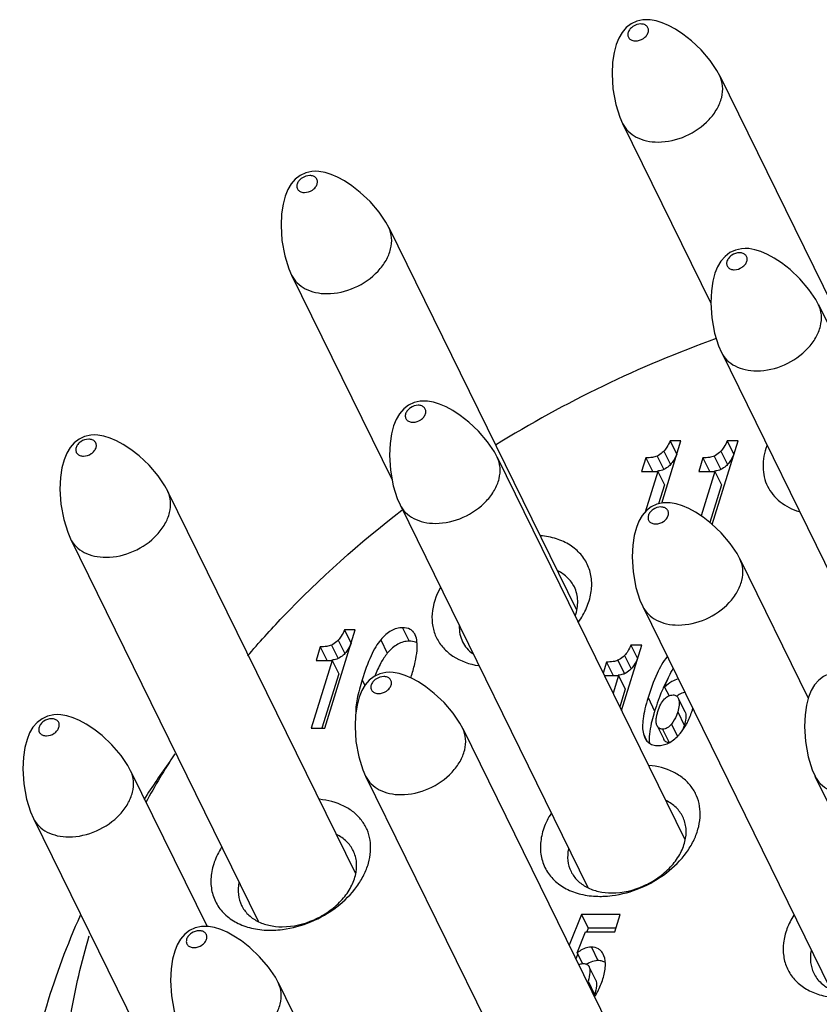
# Model space of a CAD drawing. Units: millimetres. Extents: x 2227 to 2375, y 637 to 742.
# Drawn here: x 2334 to 2341, y 707 to 716 of the extents above; entities that cross this region are included whole.
import ezdxf

# ---------------------------------------------------------------- set-up
doc = ezdxf.new("R2010")
doc.units = ezdxf.units.MM
doc.header["$LTSCALE"] = 65.395
doc.layers.get('0').update_dxf_attribs({"linetype": 'CONTINUOUS', "lineweight": 30})

msp = doc.modelspace()

# ---------------------------------------------------------------- linework, layer by layer
at = {"color": 7, "linetype": 'Continuous'}
for p, q in [((2340.3948, 715.1725), (2342.1293, 711.6379)), ((2339.4971, 714.7319), (2340.3125, 713.0703)), ((2337.3368, 713.7713), (2339.0713, 710.2367)), ((2336.4391, 713.3307), (2337.368, 711.4377)), ((2341.3071, 713.0575), (2343.0416, 709.5229)), ((2340.4093, 712.617), (2341.9968, 709.3819)), ((2339.8583, 711.2222), (2340.0361, 711.7976)), ((2339.9366, 711.7976), (2339.9976, 711.6733)), ((2340.0361, 711.7976), (2339.9366, 711.7976)), ((2340.3248, 711.0256), (2340.5633, 711.7976)), ((2340.4638, 711.7976), (2340.5248, 711.6733)), ((2340.5633, 711.7976), (2340.4638, 711.7976)), ((2339.8782, 711.7032), (2339.9392, 711.5788)), ((2340.4054, 711.7032), (2340.4664, 711.5788)), ((2338.3384, 711.6475), (2340.0729, 708.113)), ((2339.7118, 711.6413), (2339.6732, 711.5162)), ((2339.7118, 711.6413), (2339.7728, 711.5169)), ((2339.8155, 711.6576), (2339.8766, 711.5332)), ((2340.239, 711.6413), (2340.2004, 711.5162)), ((2340.239, 711.6413), (2340.3, 711.5169)), ((2340.3427, 711.6576), (2340.4038, 711.5332)), ((2339.6732, 711.5162), (2339.8217, 711.5162)), ((2339.8217, 711.5162), (2339.7057, 711.1407)), ((2339.8217, 711.5162), (2339.8828, 711.3919)), ((2340.2004, 711.5162), (2340.3489, 711.5162)), ((2340.3489, 711.5162), (2340.2218, 711.1047)), ((2340.3489, 711.5162), (2340.41, 711.3919)), ((2335.2942, 711.3342), (2337.0287, 707.7996)), ((2339.8828, 711.3919), (2339.8283, 711.2155)), ((2340.41, 711.3919), (2340.3025, 711.0441)), ((2337.4407, 711.207), (2339.176, 707.6708)), ((2334.3965, 710.8936), (2336.1318, 707.3574)), ((2340.5809, 710.7075), (2341.2129, 709.4196)), ((2339.6831, 710.267), (2341.4184, 706.7308)), ((2336.7473, 709.1427), (2337.0279, 710.0508)), ((2336.9284, 710.0508), (2336.9894, 709.9265)), ((2337.0279, 710.0508), (2336.9284, 710.0508)), ((2337.465, 710.0712), (2337.526, 709.9469)), ((2336.8699, 709.9563), (2336.9309, 709.832)), ((2337.2625, 709.9597), (2337.3235, 709.8354)), ((2336.7036, 709.8944), (2336.6649, 709.7694)), ((2336.7036, 709.8944), (2336.7646, 709.7701)), ((2336.8073, 709.9108), (2336.8683, 709.7864)), ((2339.4873, 709.3063), (2339.6738, 709.9098)), ((2339.5743, 709.9098), (2339.6353, 709.7855)), ((2339.6738, 709.9098), (2339.5743, 709.9098)), ((2336.8135, 709.7694), (2336.6198, 709.1427)), ((2336.6649, 709.7694), (2336.8135, 709.7694)), ((2336.8135, 709.7694), (2336.8745, 709.645)), ((2339.4532, 709.7698), (2339.5142, 709.6454)), ((2339.5159, 709.8153), (2339.5769, 709.691)), ((2339.3495, 709.7534), (2339.318, 709.6514)), ((2339.3495, 709.7534), (2339.4105, 709.6291)), ((2336.8745, 709.645), (2336.7193, 709.1427)), ((2337.0908, 709.59), (2337.1163, 709.5381)), ((2339.3293, 709.6284), (2339.4594, 709.6284)), ((2339.4594, 709.6284), (2339.4091, 709.4656)), ((2339.4594, 709.6284), (2339.5204, 709.504)), ((2339.5204, 709.504), (2339.4701, 709.3413)), ((2339.8857, 709.5231), (2339.9262, 709.4404)), ((2339.7321, 709.4254), (2339.7931, 709.3011)), ((2340.0113, 709.4213), (2340.0164, 709.4074)), ((2340.0164, 709.4074), (2340.0774, 709.2831)), ((2340.0722, 709.2969), (2340.0177, 709.408)), ((2340.0062, 709.294), (2340.0672, 709.1696)), ((2340.072, 709.2968), (2340.0774, 709.2831)), ((2336.6198, 709.1427), (2336.7473, 709.1427)), ((2338.0205, 709.1398), (2339.755, 705.6052)), ((2339.8161, 709.164), (2339.8115, 709.1758)), ((2339.8161, 709.164), (2339.8771, 709.0397)), ((2339.8671, 709.1338), (2339.9281, 709.0095)), ((2339.9482, 709.1791), (2340.0035, 709.0664)), ((2339.6891, 709.091), (2339.7191, 709.0299)), ((2339.6891, 709.091), (2339.7029, 709.0523)), ((2334.9519, 708.7492), (2335.6586, 707.3091)), ((2337.1228, 708.6993), (2338.2392, 706.4243)), ((2341.2745, 708.6993), (2341.9941, 707.2329)), ((2334.0542, 708.3087), (2335.7895, 704.7725)), ((2339.1184, 707.4188), (2339.0043, 707.1352)), ((2339.1184, 707.4188), (2339.1795, 707.2945)), ((2339.4732, 707.4188), (2339.1184, 707.4188)), ((2339.4239, 707.2593), (2339.4732, 707.4188)), ((2339.0776, 707.0665), (2339.1551, 707.2593)), ((2339.1551, 707.2593), (2339.4239, 707.2593)), ((2339.1795, 707.2945), (2339.1653, 707.2593)), ((2339.4348, 707.2945), (2339.1795, 707.2945)), ((2339.0831, 707.0552), (2339.0653, 707.0108)), ((2339.0776, 707.0665), (2339.1272, 706.9654)), ((2339.2083, 707.1182), (2339.2694, 706.9939)), ((2339.3249, 707.0378), (2339.3187, 707.0522)), ((2339.2485, 706.8133), (2339.1875, 706.9376)), ((2336.3157, 706.7909), (2338.0502, 703.2563)), ((2339.178, 706.8043), (2339.239, 706.6799))]:
    msp.add_line(p, q, dxfattribs=at)
for points in [[(2339.7178, 715.6917), (2339.6844, 715.6899), (2339.6278, 715.6773), (2339.5763, 715.6533), (2339.531, 715.6188), (2339.4926, 715.5743), (2339.4621, 715.5221), (2339.4382, 715.4626), (2339.4186, 715.3885), (2339.4051, 715.299), (2339.4, 715.1901), (2339.4084, 715.0512), (2339.4341, 714.909), (2339.4711, 714.7913), (2339.4973, 714.7316)], [(2340.395, 715.1722), (2340.3687, 715.2211), (2340.3062, 715.3139), (2340.2225, 715.4117), (2340.1321, 715.4969), (2340.0543, 715.5576), (2339.9852, 715.6028), (2339.9222, 715.6369), (2339.8634, 715.6623), (2339.8066, 715.6801), (2339.7504, 715.6901), (2339.7177, 715.6917)], [(2336.6597, 714.2905), (2336.6264, 714.2887), (2336.5698, 714.2761), (2336.5183, 714.2521), (2336.473, 714.2176), (2336.4346, 714.1731), (2336.404, 714.1209), (2336.3801, 714.0613), (2336.3606, 713.9873), (2336.3471, 713.8978), (2336.342, 713.7889), (2336.3504, 713.65), (2336.3761, 713.5078), (2336.4131, 713.3901), (2336.4392, 713.3304)], [(2337.3369, 713.771), (2337.3107, 713.8198), (2337.2482, 713.9127), (2337.1645, 714.0104), (2337.0741, 714.0956), (2336.9963, 714.1563), (2336.9272, 714.2015), (2336.8642, 714.2357), (2336.8054, 714.2611), (2336.7485, 714.2789), (2336.6923, 714.2888), (2336.6597, 714.2905)], [(2340.63, 713.5767), (2340.5966, 713.5749), (2340.5401, 713.5623), (2340.4885, 713.5383), (2340.4432, 713.5038), (2340.4048, 713.4593), (2340.3743, 713.4071), (2340.3504, 713.3476), (2340.3308, 713.2736), (2340.3174, 713.184), (2340.3122, 713.0752), (2340.3207, 712.9362), (2340.3464, 712.794), (2340.3833, 712.6763), (2340.4095, 712.6166)], [(2341.3072, 713.0572), (2341.2809, 713.1061), (2341.2185, 713.199), (2341.1348, 713.2967), (2341.0443, 713.3819), (2340.9665, 713.4426), (2340.8975, 713.4878), (2340.8344, 713.522), (2340.7756, 713.5474), (2340.7188, 713.5652), (2340.6626, 713.5751), (2340.6299, 713.5767)], [(2337.6613, 712.1668), (2337.628, 712.1649), (2337.5714, 712.1523), (2337.5199, 712.1283), (2337.4746, 712.0938), (2337.4362, 712.0493), (2337.4056, 711.9971), (2337.3818, 711.9376), (2337.3622, 711.8636), (2337.3487, 711.774), (2337.3436, 711.6652), (2337.352, 711.5262), (2337.3777, 711.384), (2337.4147, 711.2663), (2337.4409, 711.2066)], [(2338.3386, 711.6472), (2338.3123, 711.6961), (2338.2498, 711.789), (2338.1661, 711.8867), (2338.0757, 711.9719), (2337.9979, 712.0326), (2337.9288, 712.0778), (2337.8658, 712.112), (2337.807, 712.1374), (2337.7502, 712.1552), (2337.694, 712.1651), (2337.6613, 712.1668)], [(2334.6171, 711.8534), (2334.5838, 711.8516), (2334.5272, 711.839), (2334.4757, 711.815), (2334.4304, 711.7805), (2334.392, 711.736), (2334.3614, 711.6838), (2334.3375, 711.6243), (2334.318, 711.5502), (2334.3045, 711.4607), (2334.2994, 711.3518), (2334.3078, 711.2129), (2334.3335, 711.0707), (2334.3705, 710.953), (2334.3966, 710.8933)], [(2335.2943, 711.3339), (2335.2681, 711.3828), (2335.2056, 711.4757), (2335.1219, 711.5734), (2335.0315, 711.6586), (2334.9537, 711.7193), (2334.8846, 711.7645), (2334.8216, 711.7986), (2334.7628, 711.824), (2334.7059, 711.8418), (2334.6497, 711.8518), (2334.6171, 711.8534)], [(2339.9038, 711.2268), (2339.8704, 711.2249), (2339.8139, 711.2123), (2339.7623, 711.1883), (2339.717, 711.1538), (2339.6786, 711.1093), (2339.6481, 711.0571), (2339.6242, 710.9976), (2339.6046, 710.9236), (2339.5912, 710.834), (2339.586, 710.7252), (2339.5945, 710.5863), (2339.6202, 710.4441), (2339.6571, 710.3263), (2339.6833, 710.2666)], [(2340.581, 710.7072), (2340.5547, 710.7561), (2340.4923, 710.849), (2340.4086, 710.9467), (2340.3181, 711.0319), (2340.2403, 711.0926), (2340.1713, 711.1378), (2340.1082, 711.172), (2340.0494, 711.1974), (2339.9926, 711.2152), (2339.9364, 711.2251), (2339.9037, 711.2268)], [(2337.3434, 709.659), (2337.3101, 709.6572), (2337.2535, 709.6446), (2337.202, 709.6206), (2337.1567, 709.5861), (2337.1183, 709.5416), (2337.0877, 709.4894), (2337.0639, 709.4299), (2337.0443, 709.3559), (2337.0308, 709.2663), (2337.0257, 709.1575), (2337.0341, 709.0185), (2337.0598, 708.8763), (2337.0968, 708.7586), (2337.123, 708.6989)], [(2338.0207, 709.1395), (2337.9944, 709.1884), (2337.9319, 709.2813), (2337.8482, 709.379), (2337.7578, 709.4642), (2337.68, 709.5249), (2337.6109, 709.5701), (2337.5479, 709.6043), (2337.4891, 709.6297), (2337.4323, 709.6475), (2337.3761, 709.6574), (2337.3434, 709.659)], [(2341.4952, 709.659), (2341.4619, 709.6572), (2341.4053, 709.6446), (2341.3537, 709.6206), (2341.3085, 709.5861), (2341.2701, 709.5416), (2341.2395, 709.4894), (2341.2156, 709.4299), (2341.196, 709.3559), (2341.1826, 709.2663), (2341.1775, 709.1575), (2341.1859, 709.0185), (2341.2116, 708.8763), (2341.2486, 708.7586), (2341.2747, 708.6989)], [(2334.2748, 709.2684), (2334.2415, 709.2666), (2334.1849, 709.254), (2334.1334, 709.23), (2334.0881, 709.1955), (2334.0497, 709.151), (2334.0191, 709.0988), (2333.9952, 709.0393), (2333.9757, 708.9653), (2333.9622, 708.8757), (2333.9571, 708.7669), (2333.9655, 708.6279), (2333.9912, 708.4857), (2334.0282, 708.368), (2334.0543, 708.3083)], [(2334.952, 708.7489), (2334.9258, 708.7978), (2334.8633, 708.8907), (2334.7796, 708.9884), (2334.6892, 709.0736), (2334.6114, 709.1343), (2334.5423, 709.1795), (2334.4793, 709.2137), (2334.4205, 709.2391), (2334.3636, 709.2569), (2334.3074, 709.2668), (2334.2748, 709.2684)], [(2335.6386, 707.3101), (2335.6053, 707.3083), (2335.5487, 707.2957), (2335.4972, 707.2717), (2335.4519, 707.2372), (2335.4135, 707.1927), (2335.3829, 707.1405), (2335.359, 707.081), (2335.3395, 707.0069), (2335.326, 706.9174), (2335.3209, 706.8085), (2335.3293, 706.6696), (2335.355, 706.5274), (2335.392, 706.4097), (2335.4181, 706.35)], [(2336.3158, 706.7906), (2336.2896, 706.8395), (2336.2271, 706.9323), (2336.1434, 707.0301), (2336.053, 707.1153), (2335.9752, 707.176), (2335.9061, 707.2212), (2335.8431, 707.2553), (2335.7843, 707.2807), (2335.7274, 707.2985), (2335.6712, 707.3085), (2335.6386, 707.3101)]]:
    msp.add_lwpolyline(points, dxfattribs=at)
for centre, radius, start, end in [((2343.9697, 702.6666), 10.7026, 109.69364, 121.84891), ((2334.7204, 710.5018), 2.9589, 342.40649, 342.82976), ((2340.1809, 709.1659), 0.3289, 121.45533, 123.8737), ((2339.4458, 709.5244), 0.7282, 342.81687, 344.12438), ((2341.5916, 704.9034), 7.4069, 147.29289, 151.34047), ((2342.3615, 703.7515), 8.6888, 144.18583, 147.00003), ((2339.3304, 706.6902), 0.3165, 120.1869, 121.48453), ((2339.3138, 706.7191), 0.2832, 116.31248, 120.23303), ((2338.7226, 706.9449), 0.4766, 341.17362, 342.83987), ((2338.7833, 706.8206), 0.4769, 341.19425, 342.83956), ((2338.7768, 706.9647), 0.5534, 326.50604, 328.44698)]:
    msp.add_arc(centre, radius, start, end, dxfattribs=at)
for points, knots in [([(2339.6651, 715.6522), (2339.6399, 715.6522), (2339.6013, 715.6391), (2339.5644, 715.606), (2339.5471, 715.5759), (2339.5437, 715.5441), (2339.557, 715.5161), (2339.5838, 715.4988), (2339.6054, 715.4955), (2339.6167, 715.4955)], [0, 0, 0, 0, 0.281015, 0.420769, 0.547285, 0.658784, 0.7632, 0.874176, 1, 1, 1, 1]), ([(2339.6167, 715.4955), (2339.642, 715.4955), (2339.6805, 715.5085), (2339.7174, 715.5416), (2339.7348, 715.5717), (2339.7381, 715.6036), (2339.7248, 715.6315), (2339.698, 715.6489), (2339.6764, 715.6522), (2339.6651, 715.6522)], [0, 0, 0, 0, 0.281015, 0.420769, 0.547285, 0.658784, 0.7632, 0.874176, 1, 1, 1, 1]), ([(2339.8249, 714.5606), (2339.9119, 714.5606), (2340.0879, 714.602), (2340.2708, 714.7281), (2340.3724, 714.8628), (2340.417, 714.9691), (2340.4273, 715.0758), (2340.4094, 715.1428), (2340.395, 715.1722)], [0, 0, 0, 0, 0.270289, 0.544444, 0.672446, 0.790251, 0.89822, 1, 1, 1, 1]), ([(2339.4973, 714.7316), (2339.5103, 714.7053), (2339.5465, 714.6555), (2339.6239, 714.6008), (2339.7194, 714.5674), (2339.789, 714.5606), (2339.8249, 714.5606)], [0, 0, 0, 0, 0.226856, 0.465051, 0.722092, 1, 1, 1, 1]), ([(2336.6071, 714.2509), (2336.5818, 714.2509), (2336.5433, 714.2379), (2336.5064, 714.2048), (2336.489, 714.1747), (2336.4857, 714.1429), (2336.499, 714.1149), (2336.5258, 714.0976), (2336.5474, 714.0943), (2336.5587, 714.0943)], [0, 0, 0, 0, 0.281015, 0.420769, 0.547285, 0.658784, 0.7632, 0.874176, 1, 1, 1, 1]), ([(2336.5587, 714.0943), (2336.5839, 714.0943), (2336.6225, 714.1073), (2336.6594, 714.1404), (2336.6767, 714.1705), (2336.6801, 714.2024), (2336.6668, 714.2303), (2336.64, 714.2477), (2336.6184, 714.2509), (2336.6071, 714.2509)], [0, 0, 0, 0, 0.281015, 0.420769, 0.547285, 0.658784, 0.7632, 0.874176, 1, 1, 1, 1]), ([(2336.7669, 713.1593), (2336.8539, 713.1593), (2337.0298, 713.2008), (2337.2128, 713.3269), (2337.3144, 713.4615), (2337.3589, 713.5679), (2337.3693, 713.6746), (2337.3513, 713.7416), (2337.3369, 713.771)], [0, 0, 0, 0, 0.270289, 0.544444, 0.672446, 0.790251, 0.89822, 1, 1, 1, 1]), ([(2340.5774, 713.5372), (2340.5521, 713.5372), (2340.5136, 713.5242), (2340.4766, 713.491), (2340.4593, 713.4609), (2340.456, 713.4291), (2340.4693, 713.4011), (2340.4961, 713.3838), (2340.5176, 713.3805), (2340.5289, 713.3805)], [0, 0, 0, 0, 0.281015, 0.420769, 0.547285, 0.658784, 0.7632, 0.874176, 1, 1, 1, 1]), ([(2340.5289, 713.3805), (2340.5542, 713.3805), (2340.5927, 713.3935), (2340.6297, 713.4267), (2340.647, 713.4567), (2340.6503, 713.4886), (2340.637, 713.5166), (2340.6102, 713.5339), (2340.5887, 713.5372), (2340.5774, 713.5372)], [0, 0, 0, 0, 0.281015, 0.420769, 0.547285, 0.658784, 0.7632, 0.874176, 1, 1, 1, 1]), ([(2336.4392, 713.3304), (2336.4522, 713.304), (2336.4884, 713.2543), (2336.5659, 713.1995), (2336.6614, 713.1662), (2336.7309, 713.1593), (2336.7669, 713.1593)], [0, 0, 0, 0, 0.226856, 0.465051, 0.722092, 1, 1, 1, 1]), ([(2340.7372, 712.4456), (2340.8241, 712.4456), (2341.0001, 712.487), (2341.183, 712.6131), (2341.2847, 712.7478), (2341.3292, 712.8541), (2341.3396, 712.9608), (2341.3216, 713.0278), (2341.3072, 713.0572)], [0, 0, 0, 0, 0.270289, 0.544444, 0.672446, 0.790251, 0.89822, 1, 1, 1, 1]), ([(2340.4095, 712.6166), (2340.4225, 712.5903), (2340.4587, 712.5405), (2340.5361, 712.4858), (2340.6316, 712.4525), (2340.7012, 712.4456), (2340.7372, 712.4456)], [0, 0, 0, 0, 0.226856, 0.465051, 0.722092, 1, 1, 1, 1]), ([(2337.6087, 712.1272), (2337.5835, 712.1272), (2337.5449, 712.1142), (2337.508, 712.081), (2337.4907, 712.0509), (2337.4873, 712.0191), (2337.5006, 711.9911), (2337.5274, 711.9738), (2337.549, 711.9705), (2337.5603, 711.9705)], [0, 0, 0, 0, 0.281015, 0.420769, 0.547285, 0.658784, 0.7632, 0.874176, 1, 1, 1, 1]), ([(2337.5603, 711.9705), (2337.5856, 711.9705), (2337.6241, 711.9835), (2337.661, 712.0167), (2337.6784, 712.0468), (2337.6817, 712.0786), (2337.6684, 712.1066), (2337.6416, 712.1239), (2337.62, 712.1272), (2337.6087, 712.1272)], [0, 0, 0, 0, 0.281015, 0.420769, 0.547285, 0.658784, 0.7632, 0.874176, 1, 1, 1, 1]), ([(2334.5645, 711.8139), (2334.5392, 711.8139), (2334.5007, 711.8009), (2334.4638, 711.7677), (2334.4465, 711.7376), (2334.4431, 711.7058), (2334.4564, 711.6778), (2334.4832, 711.6605), (2334.5048, 711.6572), (2334.5161, 711.6572)], [0, 0, 0, 0, 0.281015, 0.420769, 0.547285, 0.658784, 0.7632, 0.874176, 1, 1, 1, 1]), ([(2334.5161, 711.6572), (2334.5413, 711.6572), (2334.5799, 711.6702), (2334.6168, 711.7033), (2334.6341, 711.7334), (2334.6375, 711.7653), (2334.6242, 711.7932), (2334.5974, 711.8106), (2334.5758, 711.8139), (2334.5645, 711.8139)], [0, 0, 0, 0, 0.281015, 0.420769, 0.547285, 0.658784, 0.7632, 0.874176, 1, 1, 1, 1]), ([(2339.9366, 711.7976), (2339.9275, 711.7783), (2339.9106, 711.7452), (2339.8891, 711.7145), (2339.8782, 711.7032)], [0, 0, 0, 0, 0.575082, 1, 1, 1, 1]), ([(2340.4638, 711.7976), (2340.4547, 711.7783), (2340.4378, 711.7452), (2340.4163, 711.7145), (2340.4054, 711.7032)], [0, 0, 0, 0, 0.575082, 1, 1, 1, 1]), ([(2339.8782, 711.7032), (2339.8736, 711.6984), (2339.8548, 711.6805), (2339.8329, 711.6659), (2339.8155, 711.6576)], [0, 0, 0, 0, 0.254716, 1, 1, 1, 1]), ([(2339.9976, 711.6733), (2339.9885, 711.654), (2339.9716, 711.6209), (2339.9502, 711.5902), (2339.9392, 711.5788)], [0, 0, 0, 0, 0.575082, 1, 1, 1, 1]), ([(2340.4054, 711.7032), (2340.4008, 711.6984), (2340.382, 711.6805), (2340.3601, 711.6659), (2340.3427, 711.6576)], [0, 0, 0, 0, 0.254715, 1, 1, 1, 1]), ([(2340.5248, 711.6733), (2340.5157, 711.654), (2340.4988, 711.6209), (2340.4774, 711.5902), (2340.4664, 711.5788)], [0, 0, 0, 0, 0.575082, 1, 1, 1, 1]), ([(2340.8295, 711.7524), (2340.8064, 711.6904), (2340.7868, 711.592), (2340.8022, 711.4644), (2340.8332, 711.3771), (2340.8832, 711.2991), (2340.9746, 711.2088), (2341.0644, 711.164), (2341.1275, 711.1442)], [0, 0, 0, 0, 0.259301, 0.381069, 0.500046, 0.619015, 0.74077, 1, 1, 1, 1]), ([(2337.7685, 711.0356), (2337.8555, 711.0356), (2338.0315, 711.077), (2338.2144, 711.2031), (2338.316, 711.3378), (2338.3606, 711.4441), (2338.3709, 711.5508), (2338.3529, 711.6178), (2338.3386, 711.6472)], [0, 0, 0, 0, 0.270289, 0.544444, 0.672446, 0.790251, 0.89822, 1, 1, 1, 1]), ([(2339.8155, 711.6576), (2339.802, 711.6511), (2339.7672, 711.6428), (2339.732, 711.6413), (2339.7118, 711.6413)], [0, 0, 0, 0, 0.427397, 1, 1, 1, 1]), ([(2340.3427, 711.6576), (2340.3292, 711.6511), (2340.2944, 711.6428), (2340.2592, 711.6413), (2340.239, 711.6413)], [0, 0, 0, 0, 0.427397, 1, 1, 1, 1]), ([(2339.8766, 711.5332), (2339.8727, 711.5314), (2339.854, 711.5239), (2339.8339, 711.5206), (2339.8182, 711.519)], [0, 0, 0, 0, 0.21552, 1, 1, 1, 1]), ([(2339.9392, 711.5788), (2339.9346, 711.5741), (2339.9159, 711.5562), (2339.894, 711.5416), (2339.8766, 711.5332)], [0, 0, 0, 0, 0.254716, 1, 1, 1, 1]), ([(2340.4038, 711.5332), (2340.3999, 711.5314), (2340.3812, 711.5239), (2340.3611, 711.5206), (2340.3454, 711.519)], [0, 0, 0, 0, 0.21552, 1, 1, 1, 1]), ([(2340.4664, 711.5788), (2340.4618, 711.5741), (2340.4431, 711.5562), (2340.4212, 711.5416), (2340.4038, 711.5332)], [0, 0, 0, 0, 0.254715, 1, 1, 1, 1]), ([(2334.7243, 710.7223), (2334.8113, 710.7223), (2334.9872, 710.7637), (2335.1702, 710.8898), (2335.2718, 711.0245), (2335.3163, 711.1308), (2335.3267, 711.2375), (2335.3087, 711.3045), (2335.2943, 711.3339)], [0, 0, 0, 0, 0.270289, 0.544444, 0.672446, 0.790251, 0.89822, 1, 1, 1, 1]), ([(2336.0327, 709.8101), (2336.1371, 709.9322), (2336.5763, 710.4185), (2337.0673, 710.8574), (2337.4588, 711.1593)], [0, 0, 0, 0, 0.245296, 1, 1, 1, 1]), ([(2337.4409, 711.2066), (2337.4538, 711.1803), (2337.4901, 711.1306), (2337.5675, 711.0758), (2337.663, 711.0425), (2337.7326, 711.0356), (2337.7685, 711.0356)], [0, 0, 0, 0, 0.226856, 0.465051, 0.722092, 1, 1, 1, 1]), ([(2339.8512, 711.1872), (2339.8259, 711.1872), (2339.7874, 711.1742), (2339.7504, 711.141), (2339.7331, 711.111), (2339.7298, 711.0791), (2339.7431, 711.0511), (2339.7699, 711.0338), (2339.7914, 711.0305), (2339.8027, 711.0305)], [0, 0, 0, 0, 0.281015, 0.420769, 0.547285, 0.658784, 0.7632, 0.874176, 1, 1, 1, 1]), ([(2339.8027, 711.0305), (2339.828, 711.0305), (2339.8665, 711.0435), (2339.9035, 711.0767), (2339.9208, 711.1068), (2339.9241, 711.1386), (2339.9108, 711.1666), (2339.884, 711.1839), (2339.8625, 711.1872), (2339.8512, 711.1872)], [0, 0, 0, 0, 0.281015, 0.420769, 0.547285, 0.658784, 0.7632, 0.874176, 1, 1, 1, 1]), ([(2334.3966, 710.8933), (2334.4096, 710.867), (2334.4458, 710.8172), (2334.5233, 710.7625), (2334.6188, 710.7291), (2334.6883, 710.7223), (2334.7243, 710.7223)], [0, 0, 0, 0, 0.226856, 0.465051, 0.722092, 1, 1, 1, 1]), ([(2339.0888, 710.1222), (2339.1183, 710.1635), (2339.1678, 710.249), (2339.2104, 710.3858), (2339.2162, 710.5207), (2339.1836, 710.6463), (2339.114, 710.7551), (2339.0119, 710.8404), (2338.8837, 710.8986), (2338.7887, 710.9172), (2338.7391, 710.922)], [0, 0, 0, 0, 0.139063, 0.268359, 0.388955, 0.504038, 0.618383, 0.737008, 0.863616, 1, 1, 1, 1]), ([(2340.011, 710.0956), (2340.0979, 710.0956), (2340.2739, 710.137), (2340.4568, 710.2631), (2340.5585, 710.3978), (2340.603, 710.5041), (2340.6134, 710.6109), (2340.5954, 710.6778), (2340.581, 710.7072)], [0, 0, 0, 0, 0.270289, 0.544444, 0.672446, 0.790251, 0.89822, 1, 1, 1, 1]), ([(2339.0514, 710.4476), (2339.0359, 710.4792), (2338.992, 710.5387), (2338.9312, 710.58), (2338.898, 710.5964)], [0, 0, 0, 0, 0.486958, 1, 1, 1, 1]), ([(2337.8128, 710.4409), (2337.7721, 710.3671), (2337.7307, 710.2459), (2337.738, 710.0841), (2337.7737, 709.9748), (2337.8384, 709.8797), (2337.9619, 709.775), (2338.0832, 709.7336), (2338.1664, 709.7206)], [0, 0, 0, 0, 0.262709, 0.383353, 0.499953, 0.616553, 0.737215, 1, 1, 1, 1]), ([(2339.0602, 710.1804), (2339.0756, 710.225), (2339.0922, 710.3167), (2339.0706, 710.4084), (2339.0514, 710.4476)], [0, 0, 0, 0, 0.518924, 1, 1, 1, 1]), ([(2339.6833, 710.2666), (2339.6963, 710.2403), (2339.7325, 710.1906), (2339.8099, 710.1358), (2339.9054, 710.1025), (2339.975, 710.0956), (2340.011, 710.0956)], [0, 0, 0, 0, 0.226856, 0.465051, 0.722092, 1, 1, 1, 1]), ([(2336.9284, 710.0508), (2336.9193, 710.0315), (2336.9023, 709.9984), (2336.8809, 709.9677), (2336.8699, 709.9563)], [0, 0, 0, 0, 0.575082, 1, 1, 1, 1]), ([(2337.465, 710.0712), (2337.4468, 710.0712), (2337.4098, 710.0664), (2337.3566, 710.0444), (2337.3065, 710.0082), (2337.2769, 709.977), (2337.2625, 709.9597)], [0, 0, 0, 0, 0.228874, 0.463076, 0.716533, 1, 1, 1, 1]), ([(2337.5804, 710.0064), (2337.5754, 710.0166), (2337.563, 710.0356), (2337.526, 710.0649), (2337.4892, 710.0712), (2337.465, 710.0712)], [0, 0, 0, 0, 0.245367, 0.479689, 1, 1, 1, 1]), ([(2337.9877, 710.0887), (2337.987, 710.063), (2337.9913, 710.012), (2338.008, 709.9634), (2338.019, 709.941)], [0, 0, 0, 0, 0.507029, 1, 1, 1, 1]), ([(2336.8699, 709.9563), (2336.8653, 709.9516), (2336.8466, 709.9337), (2336.8247, 709.9191), (2336.8073, 709.9108)], [0, 0, 0, 0, 0.254716, 1, 1, 1, 1]), ([(2337.2625, 709.9597), (2337.2457, 709.9394), (2337.2131, 709.8915), (2337.1507, 709.7698), (2337.1141, 709.6654), (2337.0908, 709.59)], [0, 0, 0, 0, 0.193047, 0.422452, 1, 1, 1, 1]), ([(2337.526, 709.9469), (2337.5078, 709.9469), (2337.4708, 709.9421), (2337.4176, 709.92), (2337.3675, 709.8839), (2337.3379, 709.8527), (2337.3235, 709.8354)], [0, 0, 0, 0, 0.228874, 0.463076, 0.716533, 1, 1, 1, 1]), ([(2337.6003, 709.9286), (2337.5952, 709.9317), (2337.5722, 709.9433), (2337.5458, 709.9469), (2337.526, 709.9469)], [0, 0, 0, 0, 0.23007, 1, 1, 1, 1]), ([(2337.5474, 709.6283), (2337.5603, 709.6699), (2337.5813, 709.7461), (2337.5995, 709.8518), (2337.6015, 709.9373), (2337.59, 709.9869), (2337.5804, 710.0064)], [0, 0, 0, 0, 0.338056, 0.613579, 0.831114, 1, 1, 1, 1]), ([(2336.8073, 709.9108), (2336.7937, 709.9042), (2336.7589, 709.8959), (2336.7237, 709.8944), (2336.7036, 709.8944)], [0, 0, 0, 0, 0.427397, 1, 1, 1, 1]), ([(2336.9894, 709.9265), (2336.9803, 709.9072), (2336.9633, 709.8741), (2336.9419, 709.8434), (2336.9309, 709.832)], [0, 0, 0, 0, 0.575082, 1, 1, 1, 1]), ([(2338.019, 709.941), (2338.0295, 709.9194), (2338.0564, 709.8782), (2338.0921, 709.8445), (2338.1117, 709.8296)], [0, 0, 0, 0, 0.493469, 1, 1, 1, 1]), ([(2339.5743, 709.9098), (2339.5652, 709.8905), (2339.5482, 709.8574), (2339.5268, 709.8267), (2339.5159, 709.8153)], [0, 0, 0, 0, 0.575082, 1, 1, 1, 1]), ([(2336.8683, 709.7864), (2336.8644, 709.7846), (2336.8457, 709.7771), (2336.8256, 709.7738), (2336.8099, 709.7722)], [0, 0, 0, 0, 0.21552, 1, 1, 1, 1]), ([(2336.9309, 709.832), (2336.9263, 709.8273), (2336.9076, 709.8094), (2336.8857, 709.7948), (2336.8683, 709.7864)], [0, 0, 0, 0, 0.254716, 1, 1, 1, 1]), ([(2337.3235, 709.8354), (2337.3006, 709.8077), (2337.257, 709.7389), (2337.2237, 709.665), (2337.207, 709.6233)], [0, 0, 0, 0, 0.444608, 1, 1, 1, 1]), ([(2339.4532, 709.7698), (2339.4397, 709.7632), (2339.4048, 709.7549), (2339.3697, 709.7534), (2339.3495, 709.7534)], [0, 0, 0, 0, 0.427397, 1, 1, 1, 1]), ([(2339.5159, 709.8153), (2339.5113, 709.8106), (2339.4925, 709.7927), (2339.4706, 709.7781), (2339.4532, 709.7698)], [0, 0, 0, 0, 0.254716, 1, 1, 1, 1]), ([(2339.6353, 709.7855), (2339.6262, 709.7662), (2339.6093, 709.7331), (2339.5878, 709.7024), (2339.5769, 709.691)], [0, 0, 0, 0, 0.575082, 1, 1, 1, 1]), ([(2339.9092, 709.8056), (2339.8715, 709.7573), (2339.8029, 709.6333), (2339.7555, 709.501), (2339.7321, 709.4254)], [0, 0, 0, 0, 0.436558, 1, 1, 1, 1]), ([(2339.5769, 709.691), (2339.5723, 709.6863), (2339.5535, 709.6684), (2339.5316, 709.6538), (2339.5142, 709.6454)], [0, 0, 0, 0, 0.254716, 1, 1, 1, 1]), ([(2339.8857, 709.5231), (2339.8984, 709.5565), (2339.9219, 709.6145), (2339.9498, 709.6708), (2339.9638, 709.6938)], [0, 0, 0, 0, 0.570938, 1, 1, 1, 1]), ([(2337.0908, 709.59), (2337.0727, 709.5316), (2337.05, 709.4491), (2337.0333, 709.3449), (2337.0307, 709.3007), (2337.0312, 709.2807)], [0, 0, 0, 0, 0.581007, 0.810018, 1, 1, 1, 1]), ([(2337.2908, 709.6195), (2337.2656, 709.6195), (2337.227, 709.6065), (2337.1901, 709.5733), (2337.1728, 709.5432), (2337.1694, 709.5114), (2337.1827, 709.4834), (2337.2095, 709.4661), (2337.2311, 709.4628), (2337.2424, 709.4628)], [0, 0, 0, 0, 0.281015, 0.420769, 0.547285, 0.658784, 0.7632, 0.874176, 1, 1, 1, 1]), ([(2337.2424, 709.4628), (2337.2677, 709.4628), (2337.3062, 709.4758), (2337.3431, 709.509), (2337.3605, 709.539), (2337.3638, 709.5709), (2337.3505, 709.5989), (2337.3237, 709.6162), (2337.3021, 709.6195), (2337.2908, 709.6195)], [0, 0, 0, 0, 0.281015, 0.420769, 0.547285, 0.658784, 0.7632, 0.874176, 1, 1, 1, 1]), ([(2339.5142, 709.6454), (2339.5103, 709.6436), (2339.4916, 709.6361), (2339.4715, 709.6328), (2339.4559, 709.6312)], [0, 0, 0, 0, 0.21552, 1, 1, 1, 1]), ([(2339.9184, 709.6038), (2339.9149, 709.5977), (2339.9006, 709.5723), (2339.8874, 709.5462), (2339.878, 709.526)], [0, 0, 0, 0, 0.239101, 1, 1, 1, 1]), ([(2340.0117, 709.598), (2339.9905, 709.5932), (2339.9449, 709.5722), (2339.9061, 709.5415), (2339.8857, 709.5231)], [0, 0, 0, 0, 0.442071, 1, 1, 1, 1]), ([(2339.878, 709.526), (2339.8744, 709.5184), (2339.8599, 709.4866), (2339.8466, 709.4542), (2339.8371, 709.4293)], [0, 0, 0, 0, 0.239083, 1, 1, 1, 1]), ([(2339.7321, 709.4254), (2339.7214, 709.3907), (2339.7033, 709.3259), (2339.6856, 709.2348), (2339.6796, 709.1577), (2339.6841, 709.1112), (2339.6891, 709.091)], [0, 0, 0, 0, 0.320668, 0.592155, 0.817001, 1, 1, 1, 1]), ([(2339.8371, 709.4293), (2339.8333, 709.4193), (2339.8175, 709.3769), (2339.8033, 709.334), (2339.7931, 709.3011)], [0, 0, 0, 0, 0.238463, 1, 1, 1, 1]), ([(2339.823, 709.2972), (2339.8303, 709.3205), (2339.8459, 709.362), (2339.8712, 709.399), (2339.8853, 709.4127)], [0, 0, 0, 0, 0.555282, 1, 1, 1, 1]), ([(2339.8853, 709.4127), (2339.8966, 709.4236), (2339.9202, 709.442), (2339.9497, 709.4497), (2339.9634, 709.4497)], [0, 0, 0, 0, 0.535993, 1, 1, 1, 1]), ([(2339.9634, 709.4497), (2339.9733, 709.4497), (2339.9937, 709.4458), (2340.007, 709.4298), (2340.0112, 709.4212)], [0, 0, 0, 0, 0.510166, 1, 1, 1, 1]), ([(2340.073, 709.4738), (2340.0678, 709.4726), (2340.0455, 709.4663), (2340.0245, 709.4558), (2340.0093, 709.4465)], [0, 0, 0, 0, 0.229088, 1, 1, 1, 1]), ([(2340.0164, 709.4074), (2340.017, 709.4049), (2340.0196, 709.394), (2340.0204, 709.3828), (2340.0204, 709.3742)], [0, 0, 0, 0, 0.232791, 1, 1, 1, 1]), ([(2340.0204, 709.3742), (2340.0204, 709.3682), (2340.0189, 709.341), (2340.0125, 709.3143), (2340.0062, 709.294)], [0, 0, 0, 0, 0.218461, 1, 1, 1, 1]), ([(2340.0786, 709.1639), (2340.0849, 709.1747), (2340.1103, 709.2212), (2340.1296, 709.2708), (2340.1415, 709.3093)], [0, 0, 0, 0, 0.237496, 1, 1, 1, 1]), ([(2334.2222, 709.2289), (2334.1969, 709.2289), (2334.1584, 709.2159), (2334.1215, 709.1827), (2334.1042, 709.1526), (2334.1008, 709.1208), (2334.1141, 709.0928), (2334.1409, 709.0755), (2334.1625, 709.0722), (2334.1738, 709.0722)], [0, 0, 0, 0, 0.281015, 0.420769, 0.547285, 0.658784, 0.7632, 0.874176, 1, 1, 1, 1]), ([(2334.1738, 709.0722), (2334.199, 709.0722), (2334.2376, 709.0852), (2334.2745, 709.1184), (2334.2918, 709.1484), (2334.2952, 709.1803), (2334.2819, 709.2083), (2334.2551, 709.2256), (2334.2335, 709.2289), (2334.2222, 709.2289)], [0, 0, 0, 0, 0.281015, 0.420769, 0.547285, 0.658784, 0.7632, 0.874176, 1, 1, 1, 1]), ([(2339.7931, 709.3011), (2339.7901, 709.2912), (2339.7788, 709.2536), (2339.7688, 709.2158), (2339.7625, 709.1877)], [0, 0, 0, 0, 0.265978, 1, 1, 1, 1]), ([(2339.8115, 709.1758), (2339.8082, 709.1865), (2339.8055, 709.2124), (2339.8088, 709.2378), (2339.8115, 709.2517)], [0, 0, 0, 0, 0.443125, 1, 1, 1, 1]), ([(2339.8115, 709.2517), (2339.8121, 709.2553), (2339.8153, 709.2706), (2339.8195, 709.2857), (2339.823, 709.2972)], [0, 0, 0, 0, 0.232626, 1, 1, 1, 1]), ([(2340.0062, 709.294), (2340.0028, 709.2828), (2339.9886, 709.2422), (2339.9677, 709.2037), (2339.9482, 709.1791)], [0, 0, 0, 0, 0.27125, 1, 1, 1, 1]), ([(2340.0774, 709.2831), (2340.0818, 709.2671), (2340.0826, 709.2279), (2340.0736, 709.1905), (2340.0672, 709.1696)], [0, 0, 0, 0, 0.431425, 1, 1, 1, 1]), ([(2337.4506, 708.5279), (2337.5376, 708.5279), (2337.7136, 708.5693), (2337.8965, 708.6954), (2337.9981, 708.8301), (2338.0427, 708.9364), (2338.053, 709.0431), (2338.035, 709.1101), (2338.0206, 709.1395)], [0, 0, 0, 0, 0.270289, 0.544444, 0.672446, 0.790251, 0.89822, 1, 1, 1, 1]), ([(2339.7625, 709.1877), (2339.7549, 709.1541), (2339.7438, 709.093), (2339.7415, 709.0306), (2339.7441, 709.0032)], [0, 0, 0, 0, 0.555345, 1, 1, 1, 1]), ([(2339.8671, 709.1338), (2339.8565, 709.1338), (2339.8348, 709.1379), (2339.8206, 709.1549), (2339.8161, 709.164)], [0, 0, 0, 0, 0.511258, 1, 1, 1, 1]), ([(2339.9482, 709.1791), (2339.9375, 709.1657), (2339.9141, 709.1426), (2339.8818, 709.1338), (2339.8671, 709.1338)], [0, 0, 0, 0, 0.53911, 1, 1, 1, 1]), ([(2340.0096, 709.0719), (2340.0161, 709.0787), (2340.0417, 709.1072), (2340.0638, 709.1389), (2340.0786, 709.1639)], [0, 0, 0, 0, 0.243377, 1, 1, 1, 1]), ([(2340.0672, 709.1696), (2340.066, 709.1656), (2340.0609, 709.15), (2340.055, 709.1347), (2340.0501, 709.1236)], [0, 0, 0, 0, 0.257888, 1, 1, 1, 1]), ([(2339.7029, 709.0523), (2339.7051, 709.0479), (2339.7139, 709.0317), (2339.7262, 709.0173), (2339.7369, 709.0088)], [0, 0, 0, 0, 0.26366, 1, 1, 1, 1]), ([(2339.8242, 708.9819), (2339.8406, 708.9819), (2339.8738, 708.9857), (2339.9405, 709.0099), (2339.9838, 709.0449), (2340.0096, 709.0719)], [0, 0, 0, 0, 0.232696, 0.469986, 1, 1, 1, 1]), ([(2339.9281, 709.0095), (2339.9175, 709.0095), (2339.8958, 709.0136), (2339.8816, 709.0306), (2339.8771, 709.0397)], [0, 0, 0, 0, 0.511257, 1, 1, 1, 1]), ([(2339.7369, 709.0088), (2339.7482, 708.9998), (2339.7766, 708.9854), (2339.8078, 708.9819), (2339.8242, 708.9819)], [0, 0, 0, 0, 0.470349, 1, 1, 1, 1]), ([(2339.3992, 707.5949), (2339.4894, 707.6063), (2339.6685, 707.6557), (2339.9057, 707.7925), (2340.0648, 707.9515), (2340.1531, 708.0954), (2340.1964, 708.2047), (2340.2165, 708.3141), (2340.2124, 708.4202), (2340.184, 708.5194), (2340.132, 708.6078), (2340.0583, 708.6823), (2339.9322, 708.7619), (2339.8184, 708.7907), (2339.7407, 708.7983)], [0, 0, 0, 0, 0.142446, 0.286937, 0.424868, 0.489447, 0.55042, 0.607897, 0.662497, 0.715329, 0.767849, 0.82158, 0.877796, 1, 1, 1, 1]), ([(2334.382, 708.1373), (2334.469, 708.1373), (2334.6449, 708.1787), (2334.8279, 708.3048), (2334.9295, 708.4395), (2334.974, 708.5458), (2334.9844, 708.6525), (2334.9664, 708.7195), (2334.952, 708.7489)], [0, 0, 0, 0, 0.270289, 0.544444, 0.672446, 0.790251, 0.89822, 1, 1, 1, 1]), ([(2337.123, 708.6989), (2337.1359, 708.6726), (2337.1722, 708.6228), (2337.2496, 708.5681), (2337.3451, 708.5348), (2337.4146, 708.5279), (2337.4506, 708.5279)], [0, 0, 0, 0, 0.226856, 0.465051, 0.722092, 1, 1, 1, 1]), ([(2341.2747, 708.6989), (2341.2877, 708.6726), (2341.3239, 708.6228), (2341.4014, 708.5681), (2341.4969, 708.5348), (2341.5664, 708.5279), (2341.6024, 708.5279)], [0, 0, 0, 0, 0.226856, 0.465051, 0.722092, 1, 1, 1, 1]), ([(2336.355, 707.2816), (2336.4452, 707.2929), (2336.6243, 707.3423), (2336.8615, 707.4792), (2337.0206, 707.6381), (2337.1089, 707.7821), (2337.1522, 707.8913), (2337.1723, 708.0008), (2337.1682, 708.1069), (2337.1398, 708.2061), (2337.0877, 708.2945), (2337.0141, 708.369), (2336.8879, 708.4486), (2336.7742, 708.4774), (2336.6965, 708.4849)], [0, 0, 0, 0, 0.142446, 0.286937, 0.424868, 0.489447, 0.55042, 0.607897, 0.662496, 0.715328, 0.767848, 0.82158, 0.877795, 1, 1, 1, 1]), ([(2340.053, 708.3239), (2340.0375, 708.3554), (2339.9936, 708.4149), (2339.9329, 708.4562), (2339.8997, 708.4727)], [0, 0, 0, 0, 0.486959, 1, 1, 1, 1]), ([(2334.0543, 708.3083), (2334.0673, 708.282), (2334.1036, 708.2322), (2334.181, 708.1775), (2334.2765, 708.1442), (2334.346, 708.1373), (2334.382, 708.1373)], [0, 0, 0, 0, 0.226856, 0.465051, 0.722092, 1, 1, 1, 1]), ([(2338.8365, 708.3546), (2338.8093, 708.3115), (2338.765, 708.2227), (2338.733, 708.0821), (2338.7407, 707.9459), (2338.7888, 707.8224), (2338.8745, 707.7196), (2338.9917, 707.6436), (2339.1332, 707.5974), (2339.2354, 707.5878), (2339.2882, 707.5878)], [0, 0, 0, 0, 0.13565, 0.261428, 0.379177, 0.492928, 0.607977, 0.729195, 0.85963, 1, 1, 1, 1]), ([(2339.3976, 707.6201), (2339.4977, 707.6201), (2339.6509, 707.6564), (2339.8274, 707.756), (2339.9416, 707.8541), (2340.0274, 707.9679), (2340.0785, 708.0902), (2340.0903, 708.213), (2340.0696, 708.29), (2340.053, 708.3239)], [0, 0, 0, 0, 0.269939, 0.409429, 0.545108, 0.672927, 0.790556, 0.898363, 1, 1, 1, 1]), ([(2337.0088, 708.0105), (2336.9933, 708.0421), (2336.9494, 708.1016), (2336.8886, 708.1429), (2336.8554, 708.1593)], [0, 0, 0, 0, 0.486958, 1, 1, 1, 1]), ([(2335.7923, 708.0413), (2335.7651, 707.9981), (2335.7208, 707.9093), (2335.6888, 707.7688), (2335.6965, 707.6326), (2335.7446, 707.509), (2335.8303, 707.4063), (2335.9475, 707.3302), (2336.0889, 707.2841), (2336.1912, 707.2745), (2336.244, 707.2745)], [0, 0, 0, 0, 0.13565, 0.261428, 0.379176, 0.492927, 0.607977, 0.729195, 0.85963, 1, 1, 1, 1]), ([(2336.3534, 707.3068), (2336.4534, 707.3068), (2336.6067, 707.3431), (2336.7832, 707.4427), (2336.8974, 707.5408), (2336.9831, 707.6546), (2337.0343, 707.7769), (2337.0461, 707.8997), (2337.0254, 707.9767), (2337.0088, 708.0105)], [0, 0, 0, 0, 0.269939, 0.409429, 0.545108, 0.672927, 0.790556, 0.898363, 1, 1, 1, 1]), ([(2338.9964, 708.0278), (2338.9893, 707.9918), (2338.9851, 707.919), (2339.0052, 707.8486), (2339.0206, 707.8172)], [0, 0, 0, 0, 0.512886, 1, 1, 1, 1]), ([(2339.0206, 707.8172), (2339.0355, 707.7869), (2339.0771, 707.7296), (2339.1662, 707.6665), (2339.2761, 707.6281), (2339.3562, 707.6201), (2339.3976, 707.6201)], [0, 0, 0, 0, 0.226858, 0.465036, 0.722071, 1, 1, 1, 1]), ([(2335.9521, 707.7145), (2335.9451, 707.6784), (2335.9409, 707.6057), (2335.961, 707.5352), (2335.9764, 707.5039)], [0, 0, 0, 0, 0.512884, 1, 1, 1, 1]), ([(2339.2882, 707.5878), (2339.2973, 707.5878), (2339.3344, 707.5884), (2339.3715, 707.5914), (2339.3992, 707.5949)], [0, 0, 0, 0, 0.246304, 1, 1, 1, 1]), ([(2335.9764, 707.5039), (2335.9913, 707.4736), (2336.0329, 707.4163), (2336.122, 707.3532), (2336.2319, 707.3147), (2336.312, 707.3068), (2336.3534, 707.3068)], [0, 0, 0, 0, 0.226858, 0.465036, 0.722071, 1, 1, 1, 1]), ([(2333.9956, 704.1266), (2333.9514, 704.3885), (2333.9068, 704.9296), (2333.9704, 705.7556), (2334.1616, 706.5941), (2334.3675, 707.1414), (2334.489, 707.4129)], [0, 0, 0, 0, 0.236548, 0.480963, 0.735089, 1, 1, 1, 1]), ([(2341.0789, 707.4146), (2341.0536, 707.3744), (2341.0117, 707.2919), (2340.9785, 707.1615), (2340.9791, 707.0342), (2341.0144, 706.9162), (2341.083, 706.8142), (2341.1807, 706.7336), (2341.3022, 706.6775), (2341.3922, 706.6584), (2341.4391, 706.653)], [0, 0, 0, 0, 0.137455, 0.265592, 0.385799, 0.501293, 0.616551, 0.736134, 0.863386, 1, 1, 1, 1]), ([(2334.5427, 704.38), (2334.472, 704.599), (2334.3662, 705.055), (2334.3195, 705.7652), (2334.3836, 706.4966), (2334.497, 706.9814), (2334.5703, 707.2232)], [0, 0, 0, 0, 0.239278, 0.484206, 0.7372, 1, 1, 1, 1]), ([(2335.586, 707.2706), (2335.5607, 707.2706), (2335.5222, 707.2575), (2335.4853, 707.2244), (2335.4679, 707.1943), (2335.4646, 707.1625), (2335.4779, 707.1345), (2335.5047, 707.1172), (2335.5263, 707.1139), (2335.5376, 707.1139)], [0, 0, 0, 0, 0.281015, 0.420769, 0.547285, 0.658784, 0.7632, 0.874176, 1, 1, 1, 1]), ([(2335.5376, 707.1139), (2335.5628, 707.1139), (2335.6014, 707.1269), (2335.6383, 707.16), (2335.6556, 707.1901), (2335.659, 707.222), (2335.6457, 707.2499), (2335.6189, 707.2673), (2335.5973, 707.2706), (2335.586, 707.2706)], [0, 0, 0, 0, 0.281015, 0.420769, 0.547285, 0.658784, 0.7632, 0.874176, 1, 1, 1, 1]), ([(2336.244, 707.2745), (2336.2531, 707.2745), (2336.2902, 707.2751), (2336.3272, 707.2781), (2336.355, 707.2816)], [0, 0, 0, 0, 0.246304, 1, 1, 1, 1]), ([(2339.2083, 707.1182), (2339.198, 707.1182), (2339.1505, 707.113), (2339.1073, 707.0885), (2339.0776, 707.0665)], [0, 0, 0, 0, 0.219116, 1, 1, 1, 1]), ([(2339.3187, 707.0522), (2339.3136, 707.0625), (2339.3014, 707.0816), (2339.2664, 707.1112), (2339.2312, 707.1182), (2339.2083, 707.1182)], [0, 0, 0, 0, 0.255751, 0.493898, 1, 1, 1, 1]), ([(2339.3148, 706.8247), (2339.3268, 706.8635), (2339.3431, 706.9343), (2339.336, 707.0084), (2339.3249, 707.0378)], [0, 0, 0, 0, 0.563862, 1, 1, 1, 1]), ([(2341.2388, 707.0878), (2341.2317, 707.0518), (2341.2275, 706.979), (2341.2477, 706.9086), (2341.263, 706.8772)], [0, 0, 0, 0, 0.512886, 1, 1, 1, 1]), ([(2339.0918, 706.957), (2339.0952, 706.9585), (2339.1087, 706.9638), (2339.1233, 706.9664), (2339.1339, 706.9664)], [0, 0, 0, 0, 0.261648, 1, 1, 1, 1]), ([(2339.1339, 706.9664), (2339.1452, 706.9664), (2339.1623, 706.9637), (2339.1796, 706.9507), (2339.1853, 706.9422), (2339.1875, 706.9376)], [0, 0, 0, 0, 0.52997, 0.761801, 1, 1, 1, 1]), ([(2339.2694, 706.9939), (2339.2628, 706.9939), (2339.2348, 706.992), (2339.2076, 706.9825), (2339.1883, 706.973)], [0, 0, 0, 0, 0.233014, 1, 1, 1, 1]), ([(2339.3392, 706.9753), (2339.3295, 706.9816), (2339.3067, 706.9914), (2339.2821, 706.9939), (2339.2694, 706.9939)], [0, 0, 0, 0, 0.474668, 1, 1, 1, 1]), ([(2348.7724, 707.0028), (2348.6298, 706.6045), (2348.2513, 705.813), (2347.467, 704.7182), (2346.4774, 703.7159), (2345.3184, 702.8414), (2344.03, 702.1251), (2342.2301, 701.4252), (2340.7864, 701.1841), (2339.8422, 701.1841)], [0, 0, 0, 0, 0.112668, 0.232081, 0.357218, 0.486414, 0.617594, 0.748488, 1, 1, 1, 1]), ([(2339.1875, 706.9376), (2339.1954, 706.9216), (2339.1973, 706.8739), (2339.186, 706.8304), (2339.178, 706.8043)], [0, 0, 0, 0, 0.395464, 1, 1, 1, 1]), ([(2341.263, 706.8772), (2341.2797, 706.8432), (2341.3284, 706.7792), (2341.396, 706.7369), (2341.4329, 706.7207)], [0, 0, 0, 0, 0.485124, 1, 1, 1, 1]), ([(2335.7458, 706.179), (2335.8328, 706.179), (2336.0087, 706.2204), (2336.1917, 706.3465), (2336.2933, 706.4812), (2336.3378, 706.5875), (2336.3482, 706.6942), (2336.3302, 706.7612), (2336.3158, 706.7906)], [0, 0, 0, 0, 0.270289, 0.544444, 0.672446, 0.790251, 0.89822, 1, 1, 1, 1]), ([(2339.2485, 706.8133), (2339.2564, 706.7973), (2339.2583, 706.7495), (2339.247, 706.7061), (2339.239, 706.6799)], [0, 0, 0, 0, 0.395464, 1, 1, 1, 1]), ([(2339.2484, 706.6751), (2339.2552, 706.6863), (2339.2822, 706.7338), (2339.3026, 706.785), (2339.3148, 706.8247)], [0, 0, 0, 0, 0.239386, 1, 1, 1, 1])]:
    msp.add_open_spline(points, degree=3, knots=knots, dxfattribs=at)

doc.saveas('drawing.dxf')
